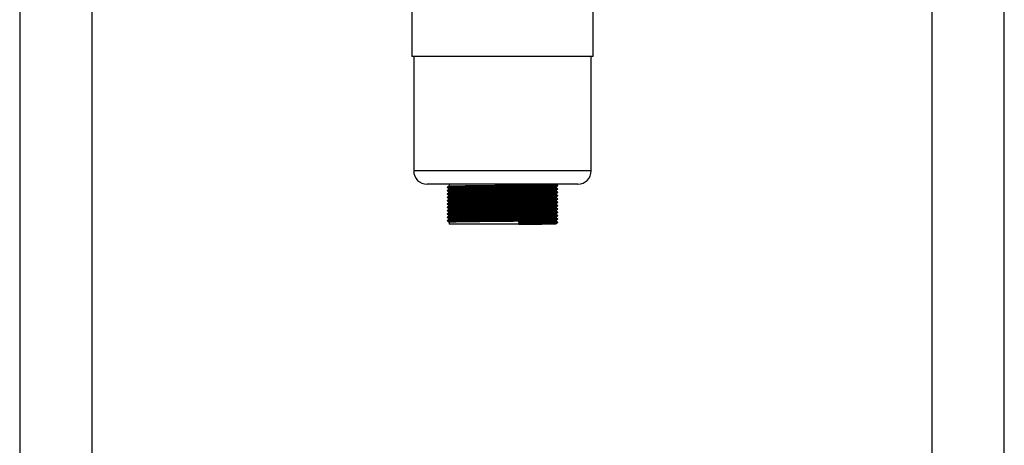
# Model space of a CAD drawing. Units: millimetres. Extents: x 1825 to 4965, y -34 to 2697.
# Drawn here: x 4395 to 4911, y 615 to 838 of the extents above; entities that cross this region are included whole.
import ezdxf

# ---------------------------------------------------------------- set-up
doc = ezdxf.new("R2010")
doc.units = ezdxf.units.MM

msp = doc.modelspace()

# ---------------------------------------------------------------- linework, layer by layer
at = {"color": 7, "linetype": 'Continuous', "lineweight": 25}
for p, q in [((4395.33, 1104.59), (4395.33, 514.99)), ((4433.33, 514.99), (4433.33, 1104.59)), ((4873.33, 1104.59), (4873.33, 514.99)), ((4911.33, 514.99), (4911.33, 1104.59)), ((4600.83, 844.99), (4600.83, 819.19)), ((4695.83, 819.19), (4695.83, 844.99)), ((4695.83, 819.19), (4600.83, 819.19)), ((4601.83, 819.19), (4601.83, 759.19)), ((4694.83, 759.19), (4694.83, 819.19)), ((4687.83, 752.19), (4608.83, 752.19)), ((4620.33, 752.19), (4620.33, 751.23)), ((4620.33, 749.91), (4620.33, 749.48)), ((4676.33, 750.35), (4676.33, 750.79)), ((4676.33, 748.6), (4676.33, 749.04)), ((4620.33, 748.16), (4620.33, 747.73)), ((4620.33, 746.41), (4620.33, 745.98)), ((4620.33, 744.66), (4620.33, 744.23)), ((4676.33, 746.85), (4676.33, 747.29)), ((4676.33, 745.1), (4676.33, 745.54)), ((4676.33, 743.35), (4676.33, 743.79)), ((4620.33, 742.91), (4620.33, 742.48)), ((4620.33, 741.16), (4620.33, 740.73)), ((4620.33, 739.41), (4620.33, 738.98)), ((4676.33, 741.6), (4676.33, 742.04)), ((4676.33, 739.85), (4676.33, 740.29)), ((4676.33, 738.1), (4676.33, 738.54)), ((4619.39, 733.18), (4619.39, 732.96)), ((4620.33, 737.66), (4620.33, 737.23)), ((4620.33, 735.91), (4620.33, 735.48)), ((4620.33, 734.16), (4620.33, 733.73)), ((4676.33, 736.35), (4676.33, 736.79)), ((4676.33, 734.6), (4676.33, 735.04)), ((4676.33, 732.85), (4676.33, 733.29)), ((4620.33, 732.41), (4620.33, 731.19)), ((4656.83, 731.19), (4620.33, 731.19)), ((4657.12, 731.95), (4656.83, 732.5)), ((4656.83, 732.5), (4656.83, 731.19)), ((4656.83, 731.19), (4657.12, 731.73)), ((4676.33, 731.19), (4656.83, 731.19)), ((4657.12, 731.73), (4657.12, 731.95)), ((4676.33, 731.19), (4676.33, 731.54)), ((4677.28, 732.09), (4677.28, 732.3))]:
    msp.add_line(p, q, dxfattribs=at)
at = {"color": 8, "linetype": 'Continuous', "lineweight": 25}
msp.add_line((4694.83, 759.19), (4601.83, 759.19), dxfattribs=at)
at = {"color": 7, "linetype": 'Continuous', "lineweight": 25}
for centre, start, end in [((4608.83, 759.19), 180, 270), ((4687.83, 759.19), 270, 0)]:
    msp.add_arc(centre, 7, start, end, dxfattribs=at)
for points, knots in [([(4620.34, 751.23), (4620.18, 751.14), (4619.86, 750.96), (4619.55, 750.78), (4619.39, 750.68)], [0, 0, 0, 0, 0.498772, 1, 1, 1, 1]), ([(4619.39, 750.68), (4619.39, 750.64), (4619.39, 750.57), (4619.39, 750.5), (4619.39, 750.46)], [0, 0, 0, 0, 0.497907, 1, 1, 1, 1]), ([(4619.39, 750.46), (4619.55, 750.37), (4619.86, 750.18), (4620.18, 750), (4620.33, 749.91)], [0, 0, 0, 0, 0.501052, 1, 1, 1, 1]), ([(4620.34, 749.48), (4620.18, 749.39), (4619.86, 749.21), (4619.55, 749.03), (4619.39, 748.93)], [0, 0, 0, 0, 0.498897, 1, 1, 1, 1]), ([(4619.39, 748.93), (4619.39, 748.89), (4619.39, 748.82), (4619.39, 748.75), (4619.39, 748.71)], [0, 0, 0, 0, 0.498011, 1, 1, 1, 1]), ([(4619.39, 748.71), (4619.55, 748.62), (4619.86, 748.43), (4620.18, 748.25), (4620.33, 748.16)], [0, 0, 0, 0, 0.501154, 1, 1, 1, 1]), ([(4619.48, 750.46), (4619.5, 750.47), (4619.54, 750.5), (4620.8, 750.55), (4623.04, 750.61), (4626.21, 750.66), (4630.17, 750.71), (4634.78, 750.76), (4639.98, 750.82), (4645.6, 750.87), (4651.46, 750.93), (4657.06, 750.98), (4662.23, 751.04), (4666.8, 751.09), (4670.71, 751.14), (4673.82, 751.19), (4675.99, 751.25), (4677.14, 751.29), (4677.15, 751.32), (4677.15, 751.33)], [0, 0, 0, 0, 0.044275, 0.105241, 0.166085, 0.22609, 0.286864, 0.347866, 0.408037, 0.472279, 0.537093, 0.601094, 0.66141, 0.722446, 0.783107, 0.843151, 0.904075, 0.964974, 1, 1, 1, 1]), ([(4619.48, 748.71), (4619.5, 748.72), (4619.54, 748.75), (4620.8, 748.8), (4623.04, 748.86), (4626.21, 748.91), (4630.17, 748.96), (4634.78, 749.01), (4639.98, 749.07), (4645.6, 749.12), (4651.46, 749.18), (4657.06, 749.23), (4662.23, 749.29), (4666.8, 749.34), (4670.71, 749.39), (4673.82, 749.44), (4675.99, 749.5), (4677.14, 749.54), (4677.15, 749.57), (4677.15, 749.58)], [0, 0, 0, 0, 0.044311, 0.105276, 0.166118, 0.226122, 0.286895, 0.347896, 0.408065, 0.472306, 0.537118, 0.601118, 0.661433, 0.722467, 0.783127, 0.843169, 0.904091, 0.964989, 1, 1, 1, 1]), ([(4619.51, 750.68), (4619.52, 750.7), (4619.56, 750.72), (4620.8, 750.77), (4623.04, 750.83), (4626.21, 750.88), (4630.17, 750.93), (4634.78, 750.98), (4639.98, 751.04), (4645.6, 751.09), (4651.46, 751.15), (4657.06, 751.2), (4662.23, 751.26), (4666.8, 751.31), (4670.71, 751.36), (4673.82, 751.41), (4675.99, 751.47), (4677.17, 751.51), (4677.17, 751.54), (4677.17, 751.55)], [0, 0, 0, 0, 0.039105, 0.100081, 0.160933, 0.220948, 0.281731, 0.342743, 0.402923, 0.467174, 0.531997, 0.596009, 0.656334, 0.717379, 0.778049, 0.838102, 0.899035, 0.959943, 1, 1, 1, 1]), ([(4619.51, 748.93), (4619.52, 748.95), (4619.56, 748.97), (4620.8, 749.02), (4623.04, 749.08), (4626.21, 749.13), (4630.17, 749.18), (4634.78, 749.23), (4639.98, 749.29), (4645.6, 749.34), (4651.46, 749.4), (4657.06, 749.45), (4662.23, 749.51), (4666.8, 749.56), (4670.71, 749.61), (4673.82, 749.66), (4675.99, 749.72), (4677.17, 749.76), (4677.17, 749.79), (4677.17, 749.8)], [0, 0, 0, 0, 0.039119, 0.100093, 0.160945, 0.220959, 0.281742, 0.342753, 0.402932, 0.467183, 0.532006, 0.596017, 0.656341, 0.717385, 0.778055, 0.838107, 0.899039, 0.959947, 1, 1, 1, 1]), ([(4620.43, 749.91), (4620.44, 749.93), (4620.48, 749.96), (4621.7, 750.01), (4623.87, 750.06), (4626.94, 750.11), (4630.76, 750.16), (4635.23, 750.22), (4640.25, 750.27), (4645.69, 750.33), (4651.35, 750.38), (4656.78, 750.44), (4661.77, 750.49), (4666.2, 750.54), (4669.97, 750.6), (4672.99, 750.65), (4675.08, 750.7), (4676.2, 750.75), (4676.21, 750.77), (4676.21, 750.78)], [0, 0, 0, 0, 0.044506, 0.105472, 0.166317, 0.226323, 0.287098, 0.348101, 0.408272, 0.472514, 0.537329, 0.601331, 0.661648, 0.722684, 0.783346, 0.843391, 0.904315, 0.965215, 1, 1, 1, 1]), ([(4620.43, 748.16), (4620.44, 748.18), (4620.48, 748.21), (4621.7, 748.26), (4623.87, 748.31), (4626.94, 748.36), (4630.76, 748.41), (4635.23, 748.47), (4640.25, 748.52), (4645.69, 748.58), (4651.35, 748.63), (4656.78, 748.69), (4661.77, 748.74), (4666.2, 748.79), (4669.97, 748.85), (4672.99, 748.9), (4675.08, 748.95), (4676.2, 749), (4676.21, 749.02), (4676.21, 749.03)], [0, 0, 0, 0, 0.044506, 0.105473, 0.166317, 0.226324, 0.287099, 0.348102, 0.408274, 0.472516, 0.537331, 0.601334, 0.661651, 0.722687, 0.783349, 0.843394, 0.904319, 0.965219, 1, 1, 1, 1]), ([(4620.45, 751.23), (4620.46, 751.24), (4620.5, 751.27), (4621.7, 751.32), (4623.87, 751.37), (4626.94, 751.42), (4630.76, 751.48), (4635.23, 751.53), (4640.25, 751.58), (4645.69, 751.64), (4651.35, 751.7), (4656.78, 751.75), (4661.77, 751.8), (4666.2, 751.86), (4669.97, 751.91), (4672.99, 751.96), (4675.08, 752.01), (4676.23, 752.06), (4676.22, 752.09), (4676.22, 752.1)], [0, 0, 0, 0, 0.039078, 0.100046, 0.160892, 0.2209, 0.281677, 0.342682, 0.402855, 0.467099, 0.531915, 0.59592, 0.656238, 0.717276, 0.77794, 0.837986, 0.898912, 0.959814, 1, 1, 1, 1]), ([(4620.45, 749.48), (4620.46, 749.49), (4620.5, 749.52), (4621.7, 749.57), (4623.87, 749.62), (4626.94, 749.67), (4630.76, 749.73), (4635.23, 749.78), (4640.25, 749.83), (4645.69, 749.89), (4651.35, 749.95), (4656.78, 750), (4661.77, 750.05), (4666.2, 750.11), (4669.97, 750.16), (4672.99, 750.21), (4675.08, 750.26), (4676.23, 750.31), (4676.22, 750.34), (4676.22, 750.35)], [0, 0, 0, 0, 0.039082, 0.100051, 0.160896, 0.220904, 0.28168, 0.342685, 0.402858, 0.467102, 0.531918, 0.595922, 0.65624, 0.717278, 0.777941, 0.837987, 0.898913, 0.959814, 1, 1, 1, 1]), ([(4620.45, 747.73), (4620.46, 747.74), (4620.5, 747.77), (4621.7, 747.82), (4623.87, 747.87), (4626.94, 747.92), (4630.76, 747.98), (4635.23, 748.03), (4640.25, 748.08), (4645.69, 748.14), (4651.35, 748.2), (4656.78, 748.25), (4661.77, 748.3), (4666.2, 748.36), (4669.97, 748.41), (4672.99, 748.46), (4675.08, 748.51), (4676.23, 748.56), (4676.22, 748.59), (4676.22, 748.6)], [0, 0, 0, 0, 0.039087, 0.100055, 0.1609, 0.220908, 0.281684, 0.342688, 0.402861, 0.467104, 0.53192, 0.595924, 0.656242, 0.717279, 0.777942, 0.837988, 0.898913, 0.959814, 1, 1, 1, 1]), ([(4677.28, 751.56), (4677.12, 751.65), (4676.8, 751.83), (4676.49, 752.02), (4676.33, 752.11)], [0, 0, 0, 0, 0.501353, 1, 1, 1, 1]), ([(4676.33, 750.78), (4676.49, 750.88), (4676.8, 751.06), (4677.12, 751.24), (4677.28, 751.33)], [0, 0, 0, 0, 0.501195, 1, 1, 1, 1]), ([(4677.28, 749.81), (4677.12, 749.9), (4676.8, 750.08), (4676.49, 750.26), (4676.33, 750.35)], [0, 0, 0, 0, 0.503341, 1, 1, 1, 1]), ([(4676.33, 749.03), (4676.49, 749.13), (4676.8, 749.31), (4677.12, 749.49), (4677.28, 749.58)], [0, 0, 0, 0, 0.501096, 1, 1, 1, 1]), ([(4677.28, 748.06), (4677.12, 748.15), (4676.8, 748.33), (4676.49, 748.51), (4676.33, 748.6)], [0, 0, 0, 0, 0.503215, 1, 1, 1, 1]), ([(4677.28, 751.34), (4677.28, 751.37), (4677.28, 751.45), (4677.28, 751.52), (4677.28, 751.55)], [0, 0, 0, 0, 0.502174, 1, 1, 1, 1]), ([(4677.28, 749.59), (4677.28, 749.62), (4677.28, 749.7), (4677.28, 749.77), (4677.28, 749.8)], [0, 0, 0, 0, 0.502093, 1, 1, 1, 1]), ([(4620.34, 747.73), (4620.18, 747.64), (4619.86, 747.46), (4619.55, 747.28), (4619.39, 747.18)], [0, 0, 0, 0, 0.499022, 1, 1, 1, 1]), ([(4619.39, 747.18), (4619.39, 747.14), (4619.39, 747.07), (4619.39, 747), (4619.39, 746.96)], [0, 0, 0, 0, 0.498138, 1, 1, 1, 1]), ([(4619.39, 746.96), (4619.55, 746.87), (4619.86, 746.68), (4620.18, 746.5), (4620.33, 746.41)], [0, 0, 0, 0, 0.501258, 1, 1, 1, 1]), ([(4620.34, 745.98), (4620.18, 745.89), (4619.86, 745.71), (4619.55, 745.53), (4619.39, 745.43)], [0, 0, 0, 0, 0.499147, 1, 1, 1, 1]), ([(4619.39, 745.43), (4619.39, 745.39), (4619.39, 745.32), (4619.39, 745.25), (4619.39, 745.21)], [0, 0, 0, 0, 0.498291, 1, 1, 1, 1]), ([(4619.39, 745.21), (4619.55, 745.12), (4619.86, 744.93), (4620.18, 744.75), (4620.33, 744.66)], [0, 0, 0, 0, 0.501364, 1, 1, 1, 1]), ([(4620.34, 744.23), (4620.18, 744.14), (4619.86, 743.96), (4619.55, 743.78), (4619.39, 743.68)], [0, 0, 0, 0, 0.499271, 1, 1, 1, 1]), ([(4619.39, 743.68), (4619.39, 743.64), (4619.39, 743.57), (4619.39, 743.5), (4619.39, 743.46)], [0, 0, 0, 0, 0.4984705, 1, 1, 1, 1]), ([(4619.39, 743.46), (4619.55, 743.37), (4619.86, 743.18), (4620.18, 743), (4620.33, 742.91)], [0, 0, 0, 0, 0.501471, 1, 1, 1, 1]), ([(4619.48, 746.96), (4619.5, 746.97), (4619.53, 747), (4620.8, 747.05), (4623.04, 747.11), (4626.21, 747.16), (4630.17, 747.21), (4634.78, 747.26), (4639.98, 747.32), (4645.6, 747.37), (4651.46, 747.43), (4657.06, 747.48), (4662.23, 747.54), (4666.8, 747.59), (4670.71, 747.64), (4673.82, 747.69), (4675.99, 747.75), (4677.14, 747.79), (4677.15, 747.82), (4677.15, 747.83)], [0, 0, 0, 0, 0.044348, 0.105311, 0.166152, 0.226155, 0.286926, 0.347926, 0.408094, 0.472332, 0.537143, 0.601142, 0.661455, 0.722488, 0.783146, 0.843187, 0.904108, 0.965004, 1, 1, 1, 1]), ([(4619.48, 745.21), (4619.5, 745.22), (4619.53, 745.25), (4620.8, 745.3), (4623.04, 745.36), (4626.21, 745.41), (4630.17, 745.46), (4634.78, 745.51), (4639.98, 745.57), (4645.6, 745.62), (4651.46, 745.68), (4657.06, 745.73), (4662.23, 745.79), (4666.8, 745.84), (4670.71, 745.89), (4673.82, 745.94), (4675.99, 746), (4677.14, 746.04), (4677.15, 746.07), (4677.15, 746.08)], [0, 0, 0, 0, 0.044385, 0.105347, 0.166186, 0.226187, 0.286958, 0.347955, 0.408122, 0.472359, 0.537168, 0.601166, 0.661477, 0.722509, 0.783166, 0.843205, 0.904125, 0.96502, 1, 1, 1, 1]), ([(4619.48, 743.46), (4619.5, 743.47), (4619.53, 743.5), (4620.8, 743.55), (4623.04, 743.61), (4626.21, 743.66), (4630.17, 743.71), (4634.78, 743.76), (4639.98, 743.82), (4645.6, 743.87), (4651.46, 743.93), (4657.06, 743.98), (4662.23, 744.04), (4666.8, 744.09), (4670.71, 744.14), (4673.82, 744.19), (4675.99, 744.25), (4677.14, 744.29), (4677.15, 744.32), (4677.15, 744.33)], [0, 0, 0, 0, 0.044422, 0.105382, 0.16622, 0.22622, 0.286989, 0.347985, 0.40815, 0.472386, 0.537194, 0.60119, 0.6615, 0.72253, 0.783185, 0.843224, 0.904142, 0.965035, 1, 1, 1, 1]), ([(4619.51, 747.18), (4619.52, 747.2), (4619.56, 747.22), (4620.8, 747.27), (4623.04, 747.33), (4626.21, 747.38), (4630.17, 747.43), (4634.78, 747.48), (4639.98, 747.54), (4645.6, 747.59), (4651.46, 747.65), (4657.06, 747.7), (4662.23, 747.76), (4666.8, 747.81), (4670.71, 747.86), (4673.82, 747.91), (4675.99, 747.97), (4677.17, 748.01), (4677.17, 748.04), (4677.17, 748.05)], [0, 0, 0, 0, 0.039132, 0.100106, 0.160957, 0.220971, 0.281753, 0.342763, 0.402942, 0.467192, 0.532014, 0.596024, 0.656347, 0.717391, 0.77806, 0.838112, 0.899043, 0.95995, 1, 1, 1, 1]), ([(4619.51, 745.43), (4619.52, 745.45), (4619.56, 745.47), (4620.8, 745.52), (4623.04, 745.58), (4626.21, 745.63), (4630.17, 745.68), (4634.78, 745.73), (4639.98, 745.79), (4645.6, 745.84), (4651.46, 745.9), (4657.06, 745.95), (4662.23, 746.01), (4666.8, 746.06), (4670.71, 746.11), (4673.82, 746.16), (4675.99, 746.22), (4677.17, 746.26), (4677.17, 746.29), (4677.17, 746.3)], [0, 0, 0, 0, 0.039145, 0.100119, 0.160969, 0.220982, 0.281764, 0.342773, 0.402951, 0.4672, 0.532021, 0.596031, 0.656354, 0.717397, 0.778065, 0.838116, 0.899047, 0.959953, 1, 1, 1, 1]), ([(4619.51, 743.68), (4619.52, 743.7), (4619.56, 743.72), (4620.8, 743.77), (4623.04, 743.83), (4626.21, 743.88), (4630.17, 743.93), (4634.78, 743.98), (4639.98, 744.04), (4645.6, 744.09), (4651.46, 744.15), (4657.06, 744.2), (4662.23, 744.26), (4666.8, 744.31), (4670.71, 744.36), (4673.82, 744.41), (4675.99, 744.47), (4677.17, 744.51), (4677.17, 744.54), (4677.17, 744.55)], [0, 0, 0, 0, 0.039158, 0.100131, 0.160981, 0.220993, 0.281774, 0.342783, 0.40296, 0.467208, 0.532029, 0.596038, 0.65636, 0.717402, 0.77807, 0.83812, 0.899051, 0.959956, 1, 1, 1, 1]), ([(4620.43, 746.41), (4620.44, 746.43), (4620.48, 746.46), (4621.7, 746.51), (4623.87, 746.56), (4626.94, 746.61), (4630.76, 746.66), (4635.23, 746.72), (4640.25, 746.77), (4645.69, 746.83), (4651.35, 746.88), (4656.78, 746.94), (4661.77, 746.99), (4666.2, 747.04), (4669.97, 747.1), (4672.99, 747.15), (4675.08, 747.2), (4676.2, 747.25), (4676.21, 747.27), (4676.21, 747.28)], [0, 0, 0, 0, 0.044506, 0.105473, 0.166318, 0.226325, 0.2871, 0.348104, 0.408276, 0.472518, 0.537333, 0.601337, 0.661654, 0.72269, 0.783353, 0.843398, 0.904323, 0.965223, 1, 1, 1, 1]), ([(4620.43, 744.66), (4620.44, 744.68), (4620.48, 744.71), (4621.7, 744.76), (4623.87, 744.81), (4626.94, 744.86), (4630.76, 744.91), (4635.23, 744.97), (4640.25, 745.02), (4645.69, 745.08), (4651.35, 745.13), (4656.78, 745.19), (4661.77, 745.24), (4666.2, 745.29), (4669.97, 745.35), (4672.99, 745.4), (4675.08, 745.45), (4676.2, 745.5), (4676.21, 745.52), (4676.21, 745.53)], [0, 0, 0, 0, 0.044506, 0.105474, 0.166319, 0.226326, 0.287102, 0.348105, 0.408277, 0.47252, 0.537336, 0.601339, 0.661656, 0.722693, 0.783356, 0.843401, 0.904326, 0.965227, 1, 1, 1, 1]), ([(4620.43, 742.91), (4620.44, 742.93), (4620.48, 742.96), (4621.7, 743.01), (4623.87, 743.06), (4626.94, 743.11), (4630.76, 743.16), (4635.23, 743.22), (4640.25, 743.27), (4645.69, 743.33), (4651.35, 743.38), (4656.78, 743.44), (4661.77, 743.49), (4666.2, 743.54), (4669.97, 743.6), (4672.99, 743.65), (4675.08, 743.7), (4676.2, 743.75), (4676.21, 743.77), (4676.21, 743.78)], [0, 0, 0, 0, 0.044506, 0.105474, 0.16632, 0.226327, 0.287103, 0.348107, 0.408279, 0.472523, 0.537338, 0.601342, 0.661659, 0.722696, 0.783359, 0.843405, 0.90433, 0.965231, 1, 1, 1, 1]), ([(4620.45, 745.98), (4620.46, 745.99), (4620.5, 746.02), (4621.7, 746.07), (4623.87, 746.12), (4626.94, 746.17), (4630.76, 746.23), (4635.23, 746.28), (4640.25, 746.33), (4645.69, 746.39), (4651.35, 746.45), (4656.78, 746.5), (4661.77, 746.55), (4666.2, 746.61), (4669.97, 746.66), (4672.99, 746.71), (4675.08, 746.76), (4676.23, 746.81), (4676.22, 746.84), (4676.22, 746.85)], [0, 0, 0, 0, 0.039091, 0.100059, 0.160904, 0.220911, 0.281687, 0.342691, 0.402863, 0.467107, 0.531922, 0.595926, 0.656243, 0.71728, 0.777943, 0.837989, 0.898914, 0.959815, 1, 1, 1, 1]), ([(4620.45, 744.23), (4620.46, 744.24), (4620.5, 744.27), (4621.7, 744.32), (4623.87, 744.37), (4626.94, 744.42), (4630.76, 744.48), (4635.23, 744.53), (4640.25, 744.58), (4645.69, 744.64), (4651.35, 744.7), (4656.78, 744.75), (4661.77, 744.8), (4666.2, 744.86), (4669.97, 744.91), (4672.99, 744.96), (4675.08, 745.01), (4676.23, 745.06), (4676.22, 745.09), (4676.22, 745.1)], [0, 0, 0, 0, 0.039096, 0.100064, 0.160908, 0.220915, 0.281691, 0.342694, 0.402866, 0.467109, 0.531924, 0.595928, 0.656245, 0.717282, 0.777944, 0.837989, 0.898914, 0.959815, 1, 1, 1, 1]), ([(4620.45, 742.48), (4620.46, 742.49), (4620.5, 742.52), (4621.7, 742.57), (4623.87, 742.62), (4626.94, 742.67), (4630.76, 742.73), (4635.23, 742.78), (4640.25, 742.83), (4645.69, 742.89), (4651.35, 742.95), (4656.78, 743), (4661.77, 743.05), (4666.2, 743.11), (4669.97, 743.16), (4672.99, 743.21), (4675.08, 743.26), (4676.23, 743.31), (4676.22, 743.34), (4676.22, 743.35)], [0, 0, 0, 0, 0.039101, 0.100068, 0.160913, 0.220919, 0.281694, 0.342697, 0.402869, 0.467112, 0.531927, 0.59593, 0.656247, 0.717283, 0.777945, 0.83799, 0.898915, 0.959815, 1, 1, 1, 1]), ([(4676.33, 747.28), (4676.49, 747.38), (4676.8, 747.56), (4677.12, 747.74), (4677.28, 747.83)], [0, 0, 0, 0, 0.500994, 1, 1, 1, 1]), ([(4677.28, 746.31), (4677.12, 746.4), (4676.8, 746.58), (4676.49, 746.76), (4676.33, 746.85)], [0, 0, 0, 0, 0.50309, 1, 1, 1, 1]), ([(4676.33, 745.53), (4676.49, 745.63), (4676.8, 745.81), (4677.12, 745.99), (4677.28, 746.08)], [0, 0, 0, 0, 0.500891, 1, 1, 1, 1]), ([(4677.28, 744.56), (4677.12, 744.65), (4676.8, 744.83), (4676.49, 745.01), (4676.33, 745.1)], [0, 0, 0, 0, 0.502965, 1, 1, 1, 1]), ([(4676.33, 743.78), (4676.49, 743.88), (4676.8, 744.06), (4677.12, 744.24), (4677.28, 744.33)], [0, 0, 0, 0, 0.500786, 1, 1, 1, 1]), ([(4677.28, 742.81), (4677.12, 742.9), (4676.8, 743.08), (4676.49, 743.26), (4676.33, 743.35)], [0, 0, 0, 0, 0.50284, 1, 1, 1, 1]), ([(4677.28, 747.84), (4677.28, 747.87), (4677.28, 747.95), (4677.28, 748.02), (4677.28, 748.05)], [0, 0, 0, 0, 0.501989, 1, 1, 1, 1]), ([(4677.28, 746.09), (4677.28, 746.12), (4677.28, 746.2), (4677.28, 746.27), (4677.28, 746.3)], [0, 0, 0, 0, 0.501862, 1, 1, 1, 1]), ([(4677.28, 744.34), (4677.28, 744.37), (4677.28, 744.45), (4677.28, 744.52), (4677.28, 744.55)], [0, 0, 0, 0, 0.5017087, 1, 1, 1, 1]), ([(4620.34, 742.48), (4620.18, 742.39), (4619.86, 742.21), (4619.55, 742.03), (4619.39, 741.93)], [0, 0, 0, 0, 0.499394, 1, 1, 1, 1]), ([(4619.39, 741.93), (4619.39, 741.89), (4619.39, 741.82), (4619.39, 741.75), (4619.39, 741.71)], [0, 0, 0, 0, 0.4986758, 1, 1, 1, 1]), ([(4619.39, 741.71), (4619.55, 741.62), (4619.86, 741.43), (4620.18, 741.25), (4620.33, 741.16)], [0, 0, 0, 0, 0.501581, 1, 1, 1, 1]), ([(4620.34, 740.73), (4620.18, 740.64), (4619.86, 740.46), (4619.55, 740.28), (4619.39, 740.18)], [0, 0, 0, 0, 0.499517, 1, 1, 1, 1]), ([(4619.39, 740.18), (4619.39, 740.14), (4619.39, 740.07), (4619.39, 740), (4619.39, 739.96)], [0, 0, 0, 0, 0.4989058, 1, 1, 1, 1]), ([(4619.39, 739.96), (4619.55, 739.87), (4619.86, 739.68), (4620.18, 739.5), (4620.33, 739.41)], [0, 0, 0, 0, 0.501692, 1, 1, 1, 1]), ([(4620.34, 738.98), (4620.18, 738.89), (4619.86, 738.71), (4619.55, 738.53), (4619.39, 738.43)], [0, 0, 0, 0, 0.499639, 1, 1, 1, 1]), ([(4619.39, 738.43), (4619.39, 738.39), (4619.39, 738.32), (4619.39, 738.25), (4619.39, 738.21)], [0, 0, 0, 0, 0.499158, 1, 1, 1, 1]), ([(4619.39, 738.21), (4619.55, 738.12), (4619.86, 737.93), (4620.18, 737.75), (4620.33, 737.66)], [0, 0, 0, 0, 0.501805, 1, 1, 1, 1]), ([(4619.48, 741.71), (4619.5, 741.72), (4619.53, 741.75), (4620.8, 741.8), (4623.04, 741.86), (4626.21, 741.91), (4630.17, 741.96), (4634.78, 742.01), (4639.98, 742.07), (4645.6, 742.12), (4651.46, 742.18), (4657.06, 742.23), (4662.23, 742.29), (4666.8, 742.34), (4670.71, 742.39), (4673.82, 742.44), (4675.99, 742.5), (4677.14, 742.54), (4677.15, 742.57), (4677.15, 742.58)], [0, 0, 0, 0, 0.044458, 0.105417, 0.166254, 0.226252, 0.28702, 0.348015, 0.408179, 0.472413, 0.537219, 0.601213, 0.661522, 0.722551, 0.783205, 0.843242, 0.904158, 0.965051, 1, 1, 1, 1]), ([(4619.48, 739.96), (4619.5, 739.97), (4619.53, 740), (4620.8, 740.05), (4623.04, 740.11), (4626.21, 740.16), (4630.17, 740.21), (4634.78, 740.26), (4639.98, 740.32), (4645.6, 740.37), (4651.46, 740.43), (4657.06, 740.48), (4662.23, 740.54), (4666.8, 740.59), (4670.71, 740.64), (4673.82, 740.69), (4675.99, 740.75), (4677.14, 740.79), (4677.15, 740.82), (4677.15, 740.83)], [0, 0, 0, 0, 0.044495, 0.105453, 0.166288, 0.226285, 0.287051, 0.348044, 0.408207, 0.47244, 0.537244, 0.601237, 0.661545, 0.722572, 0.783225, 0.84326, 0.904175, 0.965066, 1, 1, 1, 1]), ([(4619.48, 738.21), (4619.5, 738.22), (4619.53, 738.25), (4620.8, 738.3), (4623.04, 738.36), (4626.21, 738.41), (4630.17, 738.46), (4634.78, 738.51), (4639.98, 738.57), (4645.6, 738.62), (4651.46, 738.68), (4657.06, 738.73), (4662.23, 738.79), (4666.8, 738.84), (4670.71, 738.89), (4673.82, 738.94), (4675.99, 739), (4677.14, 739.04), (4677.15, 739.07), (4677.15, 739.08)], [0, 0, 0, 0, 0.044532, 0.105488, 0.166322, 0.226317, 0.287082, 0.348074, 0.408235, 0.472466, 0.537269, 0.601261, 0.661567, 0.722593, 0.783244, 0.843278, 0.904192, 0.965081, 1, 1, 1, 1]), ([(4619.51, 741.93), (4619.52, 741.95), (4619.56, 741.97), (4620.8, 742.02), (4623.04, 742.08), (4626.21, 742.13), (4630.17, 742.18), (4634.78, 742.23), (4639.98, 742.29), (4645.6, 742.34), (4651.46, 742.4), (4657.06, 742.45), (4662.23, 742.51), (4666.8, 742.56), (4670.71, 742.61), (4673.82, 742.66), (4675.99, 742.72), (4677.17, 742.76), (4677.17, 742.79), (4677.17, 742.8)], [0, 0, 0, 0, 0.039172, 0.100144, 0.160993, 0.221004, 0.281784, 0.342792, 0.402969, 0.467217, 0.532037, 0.596045, 0.656366, 0.717408, 0.778075, 0.838124, 0.899054, 0.959959, 1, 1, 1, 1]), ([(4619.51, 740.18), (4619.52, 740.2), (4619.56, 740.22), (4620.8, 740.27), (4623.04, 740.33), (4626.21, 740.38), (4630.17, 740.43), (4634.78, 740.48), (4639.98, 740.54), (4645.6, 740.59), (4651.46, 740.65), (4657.06, 740.7), (4662.23, 740.76), (4666.8, 740.81), (4670.71, 740.86), (4673.82, 740.91), (4675.99, 740.97), (4677.17, 741.01), (4677.17, 741.04), (4677.17, 741.05)], [0, 0, 0, 0, 0.039185, 0.100156, 0.161005, 0.221015, 0.281795, 0.342802, 0.402978, 0.467225, 0.532044, 0.596051, 0.656372, 0.717413, 0.778079, 0.838128, 0.899057, 0.959961, 1, 1, 1, 1]), ([(4619.51, 738.43), (4619.52, 738.45), (4619.56, 738.47), (4620.8, 738.52), (4623.04, 738.58), (4626.21, 738.63), (4630.17, 738.68), (4634.78, 738.73), (4639.98, 738.79), (4645.6, 738.84), (4651.46, 738.9), (4657.06, 738.95), (4662.23, 739.01), (4666.8, 739.06), (4670.71, 739.11), (4673.82, 739.16), (4675.99, 739.22), (4677.17, 739.26), (4677.17, 739.29), (4677.17, 739.3)], [0, 0, 0, 0, 0.039198, 0.100169, 0.161016, 0.221026, 0.281805, 0.342811, 0.402986, 0.467233, 0.532051, 0.596058, 0.656378, 0.717418, 0.778083, 0.838131, 0.899059, 0.959963, 1, 1, 1, 1]), ([(4620.43, 741.16), (4620.44, 741.18), (4620.48, 741.21), (4621.7, 741.26), (4623.87, 741.31), (4626.94, 741.36), (4630.76, 741.41), (4635.23, 741.47), (4640.25, 741.52), (4645.69, 741.58), (4651.35, 741.63), (4656.78, 741.69), (4661.77, 741.74), (4666.2, 741.79), (4669.97, 741.85), (4672.99, 741.9), (4675.08, 741.95), (4676.2, 742), (4676.21, 742.02), (4676.21, 742.03)], [0, 0, 0, 0, 0.044507, 0.105475, 0.16632, 0.226328, 0.287104, 0.348108, 0.408281, 0.472525, 0.53734, 0.601344, 0.661662, 0.722699, 0.783363, 0.843409, 0.904334, 0.965235, 1, 1, 1, 1]), ([(4620.43, 739.41), (4620.44, 739.43), (4620.48, 739.46), (4621.7, 739.51), (4623.87, 739.56), (4626.94, 739.61), (4630.76, 739.66), (4635.23, 739.72), (4640.25, 739.77), (4645.69, 739.83), (4651.35, 739.88), (4656.78, 739.94), (4661.77, 739.99), (4666.2, 740.04), (4669.97, 740.1), (4672.99, 740.15), (4675.08, 740.2), (4676.2, 740.25), (4676.21, 740.27), (4676.21, 740.28)], [0, 0, 0, 0, 0.044507, 0.105475, 0.166321, 0.226329, 0.287105, 0.34811, 0.408283, 0.472527, 0.537343, 0.601347, 0.661665, 0.722703, 0.783366, 0.843412, 0.904338, 0.965239, 1, 1, 1, 1]), ([(4620.43, 737.66), (4620.44, 737.68), (4620.48, 737.71), (4621.7, 737.76), (4623.87, 737.81), (4626.94, 737.86), (4630.76, 737.91), (4635.23, 737.97), (4640.25, 738.02), (4645.69, 738.08), (4651.35, 738.13), (4656.78, 738.19), (4661.77, 738.24), (4666.2, 738.29), (4669.97, 738.35), (4672.99, 738.4), (4675.08, 738.45), (4676.2, 738.5), (4676.21, 738.52), (4676.21, 738.53)], [0, 0, 0, 0, 0.044507, 0.105476, 0.166322, 0.226329, 0.287106, 0.348111, 0.408284, 0.472529, 0.537345, 0.601349, 0.661668, 0.722706, 0.783369, 0.843416, 0.904342, 0.965243, 1, 1, 1, 1]), ([(4620.45, 740.73), (4620.46, 740.74), (4620.5, 740.77), (4621.7, 740.82), (4623.87, 740.87), (4626.94, 740.92), (4630.76, 740.98), (4635.23, 741.03), (4640.25, 741.08), (4645.69, 741.14), (4651.35, 741.2), (4656.78, 741.25), (4661.77, 741.3), (4666.2, 741.36), (4669.97, 741.41), (4672.99, 741.46), (4675.08, 741.51), (4676.23, 741.56), (4676.22, 741.59), (4676.22, 741.6)], [0, 0, 0, 0, 0.0391053, 0.1000722, 0.1609166, 0.2209226, 0.2816978, 0.3427006, 0.4028721, 0.4671145, 0.531929, 0.5959317, 0.6562482, 0.7172844, 0.7779465, 0.837991, 0.8989154, 0.9598153, 1, 1, 1, 1]), ([(4620.45, 738.98), (4620.46, 738.99), (4620.5, 739.02), (4621.7, 739.07), (4623.87, 739.12), (4626.94, 739.17), (4630.76, 739.23), (4635.23, 739.28), (4640.25, 739.33), (4645.69, 739.39), (4651.35, 739.45), (4656.78, 739.5), (4661.77, 739.55), (4666.2, 739.61), (4669.97, 739.66), (4672.99, 739.71), (4675.08, 739.76), (4676.23, 739.81), (4676.22, 739.84), (4676.22, 739.85)], [0, 0, 0, 0, 0.03911, 0.100077, 0.160921, 0.220926, 0.281701, 0.342704, 0.402875, 0.467117, 0.531931, 0.595934, 0.65625, 0.717286, 0.777948, 0.837992, 0.898916, 0.959815, 1, 1, 1, 1]), ([(4620.45, 737.23), (4620.46, 737.24), (4620.5, 737.27), (4621.7, 737.32), (4623.87, 737.37), (4626.94, 737.42), (4630.76, 737.48), (4635.23, 737.53), (4640.25, 737.58), (4645.69, 737.64), (4651.35, 737.7), (4656.78, 737.75), (4661.77, 737.8), (4666.2, 737.86), (4669.97, 737.91), (4672.99, 737.96), (4675.08, 738.01), (4676.23, 738.06), (4676.22, 738.09), (4676.22, 738.1)], [0, 0, 0, 0, 0.039115, 0.100081, 0.160925, 0.22093, 0.281705, 0.342707, 0.402878, 0.46712, 0.531934, 0.595936, 0.656252, 0.717287, 0.777949, 0.837993, 0.898916, 0.959816, 1, 1, 1, 1]), ([(4676.33, 742.03), (4676.49, 742.13), (4676.8, 742.31), (4677.12, 742.49), (4677.28, 742.58)], [0, 0, 0, 0, 0.500678, 1, 1, 1, 1]), ([(4677.28, 741.06), (4677.12, 741.15), (4676.8, 741.33), (4676.49, 741.51), (4676.33, 741.6)], [0, 0, 0, 0, 0.502716, 1, 1, 1, 1]), ([(4676.33, 740.28), (4676.49, 740.38), (4676.8, 740.56), (4677.12, 740.74), (4677.28, 740.83)], [0, 0, 0, 0, 0.500569, 1, 1, 1, 1]), ([(4677.28, 739.31), (4677.12, 739.4), (4676.8, 739.58), (4676.49, 739.76), (4676.33, 739.85)], [0, 0, 0, 0, 0.502593, 1, 1, 1, 1]), ([(4676.33, 738.53), (4676.49, 738.63), (4676.8, 738.81), (4677.12, 738.99), (4677.28, 739.08)], [0, 0, 0, 0, 0.500458, 1, 1, 1, 1]), ([(4677.28, 737.56), (4677.12, 737.65), (4676.8, 737.83), (4676.49, 738.01), (4676.33, 738.1)], [0, 0, 0, 0, 0.50247, 1, 1, 1, 1]), ([(4677.28, 742.59), (4677.28, 742.62), (4677.28, 742.7), (4677.28, 742.77), (4677.28, 742.8)], [0, 0, 0, 0, 0.501529, 1, 1, 1, 1]), ([(4677.28, 740.84), (4677.28, 740.87), (4677.28, 740.95), (4677.28, 741.02), (4677.28, 741.05)], [0, 0, 0, 0, 0.501324, 1, 1, 1, 1]), ([(4677.28, 739.09), (4677.28, 739.12), (4677.28, 739.2), (4677.28, 739.27), (4677.28, 739.3)], [0, 0, 0, 0, 0.5010942, 1, 1, 1, 1]), ([(4620.34, 737.23), (4620.18, 737.14), (4619.86, 736.96), (4619.55, 736.78), (4619.39, 736.68)], [0, 0, 0, 0, 0.49976, 1, 1, 1, 1]), ([(4619.39, 736.68), (4619.39, 736.64), (4619.39, 736.57), (4619.39, 736.5), (4619.39, 736.46)], [0, 0, 0, 0, 0.499428, 1, 1, 1, 1]), ([(4619.39, 736.46), (4619.55, 736.37), (4619.86, 736.18), (4620.18, 736), (4620.33, 735.91)], [0, 0, 0, 0, 0.50192, 1, 1, 1, 1]), ([(4620.34, 735.48), (4620.18, 735.39), (4619.86, 735.21), (4619.55, 735.03), (4619.39, 734.93)], [0, 0, 0, 0, 0.4998803, 1, 1, 1, 1]), ([(4619.39, 734.93), (4619.39, 734.89), (4619.39, 734.82), (4619.39, 734.75), (4619.39, 734.71)], [0, 0, 0, 0, 0.4997106, 1, 1, 1, 1]), ([(4619.39, 734.71), (4619.55, 734.62), (4619.86, 734.43), (4620.18, 734.25), (4620.33, 734.16)], [0, 0, 0, 0, 0.502036, 1, 1, 1, 1]), ([(4620.34, 733.73), (4620.18, 733.64), (4619.86, 733.46), (4619.55, 733.28), (4619.39, 733.18)], [0, 0, 0, 0, 0.499999, 1, 1, 1, 1]), ([(4619.39, 732.96), (4619.55, 732.87), (4619.86, 732.68), (4620.18, 732.5), (4620.33, 732.41)], [0, 0, 0, 0, 0.502154, 1, 1, 1, 1]), ([(4619.48, 736.46), (4619.5, 736.47), (4619.53, 736.5), (4620.8, 736.55), (4623.04, 736.61), (4626.21, 736.66), (4630.17, 736.71), (4634.78, 736.76), (4639.98, 736.82), (4645.6, 736.87), (4651.46, 736.93), (4657.06, 736.98), (4662.23, 737.04), (4666.8, 737.09), (4670.71, 737.14), (4673.82, 737.19), (4675.99, 737.25), (4677.14, 737.29), (4677.15, 737.32), (4677.15, 737.33)], [0, 0, 0, 0, 0.0445682, 0.1055231, 0.1663555, 0.2263496, 0.2871129, 0.3481037, 0.4082633, 0.4724931, 0.5372948, 0.6012848, 0.6615895, 0.7226136, 0.7832638, 0.8432964, 0.9042088, 0.9650967, 1, 1, 1, 1]), ([(4619.48, 734.71), (4619.5, 734.72), (4619.53, 734.75), (4620.8, 734.8), (4623.04, 734.86), (4626.21, 734.91), (4630.17, 734.96), (4634.78, 735.01), (4639.98, 735.07), (4645.6, 735.12), (4651.46, 735.18), (4657.06, 735.23), (4662.23, 735.29), (4666.8, 735.34), (4670.71, 735.39), (4673.82, 735.44), (4675.99, 735.5), (4677.14, 735.54), (4677.15, 735.57), (4677.15, 735.58)], [0, 0, 0, 0, 0.044605, 0.105558, 0.166389, 0.226382, 0.287144, 0.348133, 0.408292, 0.47252, 0.53732, 0.601309, 0.661612, 0.722635, 0.783283, 0.843315, 0.904226, 0.965112, 1, 1, 1, 1]), ([(4619.48, 732.96), (4619.5, 732.97), (4619.53, 733), (4620.8, 733.05), (4623.04, 733.11), (4626.21, 733.16), (4630.17, 733.21), (4634.78, 733.26), (4639.98, 733.32), (4645.6, 733.37), (4651.46, 733.43), (4657.06, 733.48), (4662.23, 733.54), (4666.8, 733.59), (4670.71, 733.64), (4673.82, 733.69), (4675.99, 733.75), (4677.14, 733.79), (4677.15, 733.82), (4677.15, 733.83)], [0, 0, 0, 0, 0.044647, 0.105599, 0.166428, 0.226419, 0.287179, 0.348167, 0.408323, 0.47255, 0.537348, 0.601335, 0.661636, 0.722657, 0.783304, 0.843334, 0.904243, 0.965128, 1, 1, 1, 1]), ([(4619.51, 736.68), (4619.52, 736.7), (4619.56, 736.72), (4620.8, 736.77), (4623.04, 736.83), (4626.21, 736.88), (4630.17, 736.93), (4634.78, 736.98), (4639.98, 737.04), (4645.6, 737.09), (4651.46, 737.15), (4657.06, 737.2), (4662.23, 737.26), (4666.8, 737.31), (4670.71, 737.36), (4673.82, 737.41), (4675.99, 737.47), (4677.17, 737.51), (4677.17, 737.54), (4677.17, 737.55)], [0, 0, 0, 0, 0.039211, 0.100181, 0.161028, 0.221037, 0.281815, 0.342821, 0.402995, 0.467241, 0.532058, 0.596064, 0.656383, 0.717422, 0.778087, 0.838135, 0.899062, 0.959964, 1, 1, 1, 1]), ([(4619.51, 734.93), (4619.52, 734.95), (4619.56, 734.97), (4620.8, 735.02), (4623.04, 735.08), (4626.21, 735.13), (4630.17, 735.18), (4634.78, 735.23), (4639.98, 735.29), (4645.6, 735.34), (4651.46, 735.4), (4657.06, 735.45), (4662.23, 735.51), (4666.8, 735.56), (4670.71, 735.61), (4673.82, 735.66), (4675.99, 735.72), (4677.17, 735.76), (4677.17, 735.79), (4677.17, 735.8)], [0, 0, 0, 0, 0.039224, 0.100193, 0.16104, 0.221048, 0.281825, 0.34283, 0.403004, 0.467248, 0.532065, 0.59607, 0.656388, 0.717427, 0.778091, 0.838137, 0.899064, 0.959966, 1, 1, 1, 1]), ([(4619.51, 733.18), (4619.52, 733.2), (4619.56, 733.22), (4620.8, 733.27), (4623.04, 733.33), (4626.21, 733.38), (4630.17, 733.43), (4634.78, 733.48), (4639.98, 733.54), (4645.6, 733.59), (4651.46, 733.65), (4657.06, 733.7), (4662.23, 733.76), (4666.8, 733.81), (4670.71, 733.86), (4673.82, 733.91), (4675.99, 733.97), (4677.17, 734.01), (4677.17, 734.04), (4677.17, 734.05)], [0, 0, 0, 0, 0.039237, 0.100206, 0.161051, 0.221059, 0.281835, 0.342839, 0.403012, 0.467256, 0.532071, 0.596076, 0.656393, 0.717431, 0.778094, 0.83814, 0.899066, 0.959967, 1, 1, 1, 1]), ([(4620.43, 735.91), (4620.44, 735.93), (4620.48, 735.96), (4621.7, 736.01), (4623.87, 736.06), (4626.94, 736.11), (4630.76, 736.16), (4635.23, 736.22), (4640.25, 736.27), (4645.69, 736.33), (4651.35, 736.38), (4656.78, 736.44), (4661.77, 736.49), (4666.2, 736.54), (4669.97, 736.6), (4672.99, 736.65), (4675.08, 736.7), (4676.2, 736.75), (4676.21, 736.77), (4676.21, 736.78)], [0, 0, 0, 0, 0.044507, 0.105476, 0.166322, 0.22633, 0.287108, 0.348113, 0.408286, 0.472531, 0.537347, 0.601352, 0.66167, 0.722709, 0.783373, 0.843419, 0.904346, 0.965248, 1, 1, 1, 1]), ([(4620.43, 734.16), (4620.44, 734.18), (4620.48, 734.21), (4621.7, 734.26), (4623.87, 734.31), (4626.94, 734.36), (4630.76, 734.41), (4635.23, 734.47), (4640.25, 734.52), (4645.69, 734.58), (4651.35, 734.63), (4656.78, 734.69), (4661.77, 734.74), (4666.2, 734.79), (4669.97, 734.85), (4672.99, 734.9), (4675.08, 734.95), (4676.2, 735), (4676.21, 735.02), (4676.21, 735.03)], [0, 0, 0, 0, 0.044507, 0.105477, 0.166323, 0.226331, 0.287109, 0.348114, 0.408288, 0.472533, 0.537349, 0.601355, 0.661673, 0.722712, 0.783376, 0.843423, 0.90435, 0.965252, 1, 1, 1, 1]), ([(4620.43, 732.41), (4620.44, 732.43), (4620.48, 732.46), (4621.7, 732.51), (4623.87, 732.56), (4626.94, 732.61), (4630.76, 732.66), (4635.23, 732.72), (4640.25, 732.77), (4645.69, 732.83), (4651.35, 732.88), (4656.78, 732.94), (4661.77, 732.99), (4666.2, 733.04), (4669.97, 733.1), (4672.99, 733.15), (4675.08, 733.2), (4676.2, 733.25), (4676.21, 733.27), (4676.21, 733.28)], [0, 0, 0, 0, 0.044508, 0.105477, 0.166324, 0.226332, 0.28711, 0.348115, 0.408289, 0.472535, 0.537352, 0.601357, 0.661676, 0.722715, 0.783379, 0.843426, 0.904353, 0.965256, 1, 1, 1, 1]), ([(4620.45, 735.48), (4620.46, 735.49), (4620.5, 735.52), (4621.7, 735.57), (4623.87, 735.62), (4626.94, 735.67), (4630.76, 735.73), (4635.23, 735.78), (4640.25, 735.83), (4645.69, 735.89), (4651.35, 735.95), (4656.78, 736), (4661.77, 736.05), (4666.2, 736.11), (4669.97, 736.16), (4672.99, 736.21), (4675.08, 736.26), (4676.23, 736.31), (4676.22, 736.34), (4676.22, 736.35)], [0, 0, 0, 0, 0.039119, 0.100085, 0.160929, 0.220934, 0.281708, 0.34271, 0.402881, 0.467122, 0.531936, 0.595938, 0.656253, 0.717289, 0.77795, 0.837993, 0.898917, 0.959816, 1, 1, 1, 1]), ([(4620.45, 733.73), (4620.46, 733.74), (4620.5, 733.77), (4621.7, 733.82), (4623.87, 733.87), (4626.94, 733.92), (4630.76, 733.98), (4635.23, 734.03), (4640.25, 734.08), (4645.69, 734.14), (4651.35, 734.2), (4656.78, 734.25), (4661.77, 734.3), (4666.2, 734.36), (4669.97, 734.41), (4672.99, 734.46), (4675.08, 734.51), (4676.23, 734.56), (4676.22, 734.59), (4676.22, 734.6)], [0, 0, 0, 0, 0.0391239, 0.1000896, 0.1609328, 0.2209376, 0.2817117, 0.3427133, 0.4028837, 0.4671249, 0.531938, 0.5959395, 0.6562549, 0.7172899, 0.7779508, 0.8379942, 0.8989174, 0.959816, 1, 1, 1, 1]), ([(4656.83, 732.5), (4658.47, 732.52), (4661.79, 732.55), (4666.2, 732.61), (4669.98, 732.66), (4672.99, 732.71), (4675.08, 732.76), (4676.23, 732.81), (4676.22, 732.84), (4676.22, 732.85)], [0, 0, 0, 0, 0.149273, 0.300327, 0.450456, 0.599055, 0.749833, 0.90055, 1, 1, 1, 1]), ([(4676.33, 736.78), (4676.49, 736.88), (4676.8, 737.06), (4677.12, 737.24), (4677.28, 737.33)], [0, 0, 0, 0, 0.500346, 1, 1, 1, 1]), ([(4677.28, 735.81), (4677.12, 735.9), (4676.8, 736.08), (4676.49, 736.26), (4676.33, 736.35)], [0, 0, 0, 0, 0.502349, 1, 1, 1, 1]), ([(4676.33, 735.03), (4676.49, 735.13), (4676.8, 735.31), (4677.12, 735.49), (4677.28, 735.58)], [0, 0, 0, 0, 0.500232, 1, 1, 1, 1]), ([(4677.28, 734.06), (4677.12, 734.15), (4676.8, 734.33), (4676.49, 734.51), (4676.33, 734.6)], [0, 0, 0, 0, 0.5022282, 1, 1, 1, 1]), ([(4676.33, 733.28), (4676.49, 733.38), (4676.8, 733.56), (4677.12, 733.74), (4677.28, 733.83)], [0, 0, 0, 0, 0.500116, 1, 1, 1, 1]), ([(4677.28, 732.31), (4677.12, 732.4), (4676.8, 732.58), (4676.49, 732.76), (4676.33, 732.85)], [0, 0, 0, 0, 0.502109, 1, 1, 1, 1]), ([(4677.28, 737.34), (4677.28, 737.37), (4677.28, 737.45), (4677.28, 737.52), (4677.28, 737.55)], [0, 0, 0, 0, 0.500842, 1, 1, 1, 1]), ([(4677.28, 735.59), (4677.28, 735.62), (4677.28, 735.7), (4677.28, 735.77), (4677.28, 735.8)], [0, 0, 0, 0, 0.500572, 1, 1, 1, 1]), ([(4677.28, 733.84), (4677.28, 733.87), (4677.28, 733.95), (4677.28, 734.02), (4677.28, 734.05)], [0, 0, 0, 0, 0.5002894, 1, 1, 1, 1]), ([(4656.83, 731.19), (4658.47, 731.2), (4661.79, 731.24), (4666.2, 731.29), (4669.98, 731.35), (4672.99, 731.4), (4675.08, 731.45), (4676.2, 731.5), (4676.21, 731.52), (4676.21, 731.53)], [0, 0, 0, 0, 0.151313, 0.304431, 0.45661, 0.60724, 0.760078, 0.912854, 1, 1, 1, 1]), ([(4657.12, 731.95), (4658.82, 731.97), (4662.24, 732.01), (4666.8, 732.06), (4670.71, 732.11), (4673.82, 732.16), (4675.99, 732.22), (4677.17, 732.26), (4677.17, 732.29), (4677.17, 732.3)], [0, 0, 0, 0, 0.149329, 0.300441, 0.450626, 0.599282, 0.750116, 0.90089, 1, 1, 1, 1]), ([(4657.12, 731.73), (4658.82, 731.75), (4662.24, 731.79), (4666.8, 731.84), (4670.71, 731.89), (4673.82, 731.94), (4675.99, 732), (4677.14, 732.04), (4677.15, 732.07), (4677.15, 732.08)], [0, 0, 0, 0, 0.151264, 0.304333, 0.456463, 0.607045, 0.759834, 0.912561, 1, 1, 1, 1]), ([(4676.33, 731.53), (4676.49, 731.63), (4676.8, 731.81), (4677.12, 731.99), (4677.28, 732.08)], [0, 0, 0, 0, 0.499999, 1, 1, 1, 1])]:
    msp.add_open_spline(points, degree=3, knots=knots, dxfattribs=at)

doc.saveas('drawing.dxf')
